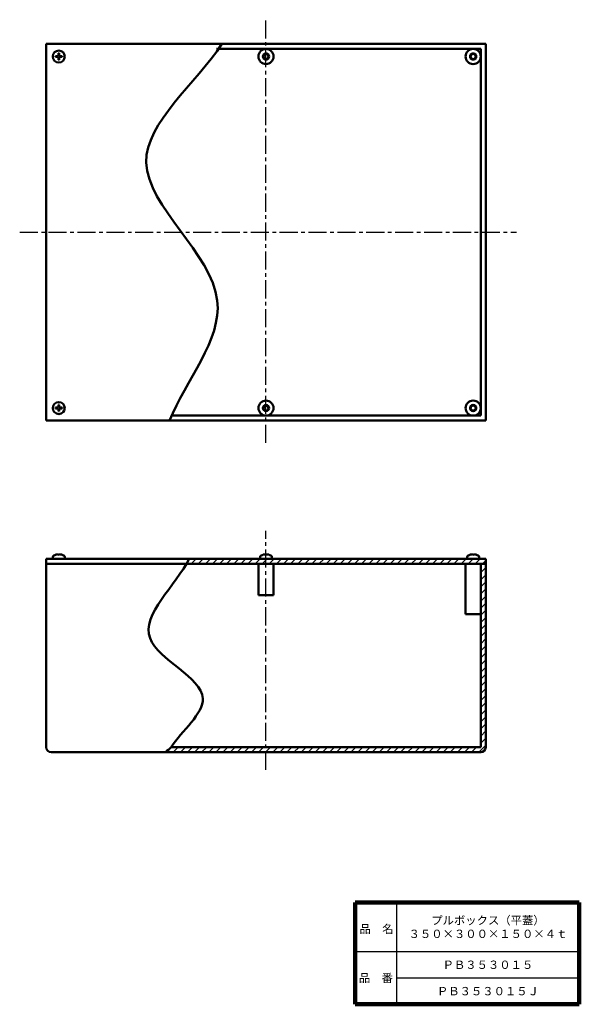
# Model space of a CAD drawing. Units: millimetres. Extents: x 147 to 593, y 88 to 872.
import ezdxf

# ---------------------------------------------------------------- set-up
doc = ezdxf.new("R2010")
doc.units = ezdxf.units.MM
doc.header["$LTSCALE"] = 0.45282
doc.linetypes.add('CENTER', pattern=[50.8, 31.75, -6.35, 6.35, -6.35])
doc.layers.add('NoLayerName_001', color=7, linetype='Continuous')
doc.layers.add('NoLayerName_002', color=7, linetype='Continuous')
doc.styles.get("Standard").update_dxf_attribs({"font": 'txt', "bigfont": 'extfont2'})

# ---------------------------------------------------------------- blocks, each defined once
blk = doc.blocks.new('*X1')
at = {"layer": 'NoLayerName_001', "color": 7, "linetype": 'Continuous', "lineweight": 25}
for p, q in [((250.51, 148.69), (251.82, 150)), ((250.51, 143.03), (254.51, 147.03)), ((250.51, 137.37), (254.51, 141.37)), ((250.51, 131.72), (254.51, 135.72)), ((250.51, 126.06), (254.51, 130.06)), ((250.51, 120.4), (254.51, 124.4)), ((250.51, 114.75), (254.51, 118.75)), ((250.51, 109.09), (254.51, 113.09)), ((250.51, 103.43), (254.51, 107.43)), ((250.51, 97.78), (254.51, 101.78)), ((250.51, 92.12), (254.51, 96.12)), ((250.51, 86.46), (254.51, 90.46)), ((250.51, 80.81), (254.51, 84.81)), ((250.51, 75.15), (254.51, 79.15)), ((250.51, 69.49), (254.51, 73.49)), ((250.51, 63.83), (254.51, 67.83)), ((250.51, 58.18), (254.51, 62.18)), ((250.51, 52.52), (254.51, 56.52)), ((250.51, 46.86), (254.51, 50.86)), ((250.51, 41.21), (254.51, 45.21)), ((250.51, 35.55), (254.51, 39.55)), ((250.51, 29.89), (254.51, 33.89)), ((250.51, 24.24), (254.51, 28.24)), ((250.51, 18.58), (254.51, 22.58)), ((250.51, 12.92), (254.51, 16.92)), ((250.51, 7.27), (254.51, 11.27)), ((0, 0), (4, 4)), ((5.66, 0), (9.66, 4)), ((11.31, 0), (15.31, 4)), ((16.97, 0), (20.97, 4)), ((22.63, 0), (26.63, 4)), ((28.28, 0), (32.28, 4)), ((33.94, 0), (37.94, 4)), ((39.6, 0), (43.6, 4)), ((45.25, 0), (49.25, 4)), ((50.91, 0), (54.91, 4)), ((56.57, 0), (60.57, 4)), ((62.23, 0), (66.23, 4)), ((67.88, 0), (71.88, 4)), ((73.54, 0), (77.54, 4)), ((79.2, 0), (83.2, 4)), ((84.85, 0), (88.85, 4)), ((90.51, 0), (94.51, 4)), ((96.17, 0), (100.17, 4)), ((101.82, 0), (105.82, 4)), ((107.48, 0), (111.48, 4)), ((113.14, 0), (117.14, 4)), ((118.79, 0), (122.79, 4)), ((124.45, 0), (128.45, 4)), ((130.11, 0), (134.11, 4)), ((135.76, 0), (139.76, 4)), ((141.42, 0), (145.42, 4)), ((147.08, 0), (151.08, 4)), ((152.74, 0), (156.74, 4)), ((158.39, 0), (162.39, 4)), ((164.05, 0), (168.05, 4)), ((169.71, 0), (173.71, 4)), ((175.36, 0), (179.36, 4)), ((181.02, 0), (185.02, 4)), ((186.68, 0), (190.68, 4)), ((192.33, 0), (196.33, 4)), ((197.99, 0), (201.99, 4)), ((203.65, 0), (207.65, 4)), ((209.3, 0), (213.3, 4)), ((214.96, 0), (218.96, 4)), ((220.62, 0), (224.62, 4)), ((226.27, 0), (230.27, 4)), ((231.93, 0), (235.93, 4)), ((237.59, 0), (241.59, 4)), ((243.24, 0), (247.24, 4)), ((248.9, 0), (254.51, 5.61))]:
    blk.add_line(p, q, dxfattribs=at)
blk = doc.blocks.new('*X2')
at = {"layer": 'NoLayerName_001', "color": 7, "linetype": 'Continuous', "lineweight": 25}
for p, q in [((0, 0), (4, 4)), ((5.66, 0), (9.66, 4)), ((11.31, 0), (15.31, 4)), ((16.97, 0), (20.97, 4)), ((22.63, 0), (26.63, 4)), ((28.28, 0), (32.28, 4)), ((33.94, 0), (37.94, 4)), ((39.6, 0), (43.6, 4)), ((45.25, 0), (49.25, 4)), ((50.91, 0), (54.91, 4)), ((56.57, 0), (60.57, 4)), ((62.23, 0), (66.23, 4)), ((67.88, 0), (71.88, 4)), ((73.54, 0), (77.54, 4)), ((79.2, 0), (83.2, 4)), ((84.85, 0), (88.85, 4)), ((90.51, 0), (94.51, 4)), ((96.17, 0), (100.17, 4)), ((101.82, 0), (105.82, 4)), ((107.48, 0), (111.48, 4)), ((113.14, 0), (117.14, 4)), ((118.79, 0), (122.79, 4)), ((124.45, 0), (128.45, 4)), ((130.11, 0), (134.11, 4)), ((135.76, 0), (139.76, 4)), ((141.42, 0), (145.42, 4)), ((147.08, 0), (151.08, 4)), ((152.74, 0), (156.74, 4)), ((158.39, 0), (162.39, 4)), ((164.05, 0), (168.05, 4)), ((169.71, 0), (173.71, 4)), ((175.36, 0), (179.36, 4)), ((181.02, 0), (185.02, 4)), ((186.68, 0), (190.68, 4)), ((192.33, 0), (196.33, 4)), ((197.99, 0), (201.99, 4)), ((203.65, 0), (207.65, 4)), ((209.3, 0), (213.3, 4)), ((214.96, 0), (218.96, 4)), ((220.62, 0), (224.62, 4)), ((226.27, 0), (230.27, 4)), ((231.93, 0), (234.62, 2.69))]:
    blk.add_line(p, q, dxfattribs=at)

msp = doc.modelspace()

# ---------------------------------------------------------------- linework, layer by layer
at = {"layer": 'NoLayerName_001', "color": 2, "linetype": 'CENTER', "lineweight": 25}
for p, q in [((343.55, 534.79), (343.55, 871.74)), ((147.41, 702.42), (543.14, 702.42)), ((343.55, 274.34), (343.55, 464.66))]:
    msp.add_line(p, q, dxfattribs=at)
at = {"layer": 'NoLayerName_001', "color": 3, "linetype": 'Continuous', "lineweight": 50}
for p, q in [((518.55, 852.42), (168.55, 852.42)), ((168.55, 852.42), (168.55, 552.42)), ((304.22, 848.42), (514.55, 848.42)), ((514.55, 556.42), (514.55, 848.42)), ((518.55, 552.42), (518.55, 852.42)), ((176, 842.78), (176, 842.06)), ((177.19, 842.78), (176, 842.78)), ((177.19, 842.06), (176, 842.06)), ((178.91, 844.97), (178.19, 844.97)), ((178.19, 843.78), (178.19, 844.97)), ((178.19, 841.06), (178.19, 839.87)), ((178.19, 839.87), (178.91, 839.87)), ((178.91, 843.78), (178.91, 844.97)), ((178.91, 841.06), (178.91, 839.87)), ((179.91, 842.78), (181.1, 842.78)), ((179.91, 842.06), (181.1, 842.06)), ((181.1, 842.06), (181.1, 842.78)), ((178.19, 564.97), (178.91, 564.97)), ((178.19, 563.78), (178.19, 564.97)), ((178.91, 563.78), (178.91, 564.97)), ((176, 562.06), (176, 562.78)), ((177.19, 562.78), (176, 562.78)), ((177.19, 562.06), (176, 562.06)), ((178.19, 561.06), (178.19, 559.87)), ((178.91, 559.87), (178.19, 559.87)), ((178.91, 561.06), (178.91, 559.87)), ((179.91, 562.78), (181.1, 562.78)), ((179.91, 562.06), (181.1, 562.06)), ((181.1, 562.78), (181.1, 562.06)), ((518.55, 552.42), (168.55, 552.42)), ((514.55, 556.42), (269.49, 556.42)), ((168.55, 442.31), (168.55, 292.31)), ((302.99, 442.31), (168.55, 442.31)), ((168.55, 442.31), (518.55, 442.31)), ((173.8, 443.58), (173.8, 442.31)), ((173.8, 442.31), (183.3, 442.31)), ((178.19, 445.46), (178.19, 446.01)), ((178.91, 445.46), (178.19, 445.46)), ((178.91, 445.46), (178.91, 446.01)), ((183.3, 443.58), (183.3, 442.31)), ((338.8, 443.58), (338.8, 442.31)), ((338.8, 442.31), (348.3, 442.31)), ((343.19, 445.46), (343.19, 446.01)), ((343.91, 445.46), (343.19, 445.46)), ((343.91, 445.46), (343.91, 446.01)), ((348.3, 443.58), (348.3, 442.31)), ((503.8, 443.58), (503.8, 442.31)), ((503.8, 442.31), (513.3, 442.31)), ((508.19, 445.46), (508.19, 446.01)), ((508.91, 445.46), (508.19, 445.46)), ((508.91, 445.46), (508.91, 446.01)), ((513.3, 443.58), (513.3, 442.31)), ((518.55, 442.31), (518.55, 292.31)), ((301.49, 438.31), (168.55, 438.31)), ((301.49, 438.31), (518.55, 438.31)), ((337.55, 413.31), (337.55, 438.31)), ((349.55, 413.31), (349.55, 438.31)), ((502.55, 398.31), (502.55, 438.31)), ((514.55, 292.31), (514.55, 438.31)), ((349.55, 413.31), (337.55, 413.31)), ((502.55, 398.31), (514.55, 398.31)), ((267.99, 292.31), (514.55, 292.31)), ((172.55, 288.31), (514.55, 288.31))]:
    msp.add_line(p, q, dxfattribs=at)
for centre, radius in [((178.55, 842.42), 4.75), ((343.55, 842.42), 6), ((508.55, 842.42), 6), ((343.55, 842.42), 2.5), ((343.55, 842.42), 2.5), ((343.55, 842.42), 2), ((508.55, 842.42), 2.5), ((508.55, 842.42), 2.5), ((508.55, 842.42), 2), ((178.55, 562.42), 4.75), ((343.55, 562.42), 6), ((343.55, 562.42), 2.5), ((343.55, 562.42), 2.5), ((508.55, 562.42), 6), ((508.55, 562.42), 2.5), ((508.55, 562.42), 2.5), ((343.55, 562.42), 2), ((508.55, 562.42), 2)]:
    msp.add_circle(centre, radius, dxfattribs=at)
for centre, radius, start, end in [((177.19, 843.78), 1, 270, 0), ((177.19, 841.06), 1, 0, 90), ((179.91, 843.78), 1, 180, 270), ((179.91, 841.06), 1, 90, 180), ((177.19, 563.78), 1, 270, 0), ((177.19, 561.06), 1, 0, 90), ((179.91, 563.78), 1, 180, 270), ((179.91, 561.06), 1, 90, 180), ((175.4, 443.58), 1.6, 119.48446, 180), ((178.55, 438.01), 8, 92.57918, 119.48446), ((178.55, 438.01), 8, 60.51554, 87.42082), ((181.7, 443.58), 1.6, 0, 60.51554), ((340.4, 443.58), 1.6, 119.48446, 180), ((343.55, 438.01), 8, 92.57918, 119.48446), ((343.55, 438.01), 8, 60.51554, 87.42082), ((346.7, 443.58), 1.6, 0, 60.51554), ((505.4, 443.58), 1.6, 119.48446, 180), ((508.55, 438.01), 8, 92.57918, 119.48446), ((508.55, 438.01), 8, 60.51554, 87.42082), ((511.7, 443.58), 1.6, 0, 60.51554), ((172.55, 292.31), 4, 180, 270), ((514.55, 292.31), 4, 270, 0)]:
    msp.add_arc(centre, radius, start, end, dxfattribs=at)
at = {"layer": 'NoLayerName_001', "color": 7, "linetype": 'Continuous', "lineweight": 50}
for points, knots in [([(308.29, 852.42), (288.25, 820.94), (202.39, 755.84), (343.23, 655.3), (279.45, 584.28), (266.78, 552.42)], [0, 0, 0, 0, 111.944477, 235.638116, 338.501368, 338.501368, 338.501368, 338.501368]), ([(282.39, 442.31), (271.99, 421.22), (218.94, 377.19), (317.88, 337.85), (276.43, 305.27), (267.99, 292.31)], [0, 0, 0, 0, 70.546361, 134.287803, 180.673105, 180.673105, 180.673105, 180.673105])]:
    msp.add_open_spline(points, degree=3, knots=knots, dxfattribs=at)
msp.add_open_spline([(267.99, 292.31), (266.54, 290.98), (265.08, 289.65), (263.63, 288.31)], degree=3, dxfattribs=at)
at = {"layer": 'NoLayerName_002', "color": 7, "linetype": 'Continuous', "lineweight": 100}
for p, q in [((414.58, 168.54), (414.58, 87.54)), ((593.08, 168.54), (414.58, 168.54)), ((593.08, 168.54), (593.08, 87.54)), ((414.58, 87.54), (593.08, 87.54))]:
    msp.add_line(p, q, dxfattribs=at)
at = {"layer": 'NoLayerName_002', "color": 7, "linetype": 'Continuous', "lineweight": 25}
for p, q in [((447.58, 168.54), (447.58, 87.54)), ((414.58, 129.54), (593.08, 129.54)), ((447.58, 108.54), (593.08, 108.54))]:
    msp.add_line(p, q, dxfattribs=at)

# ---------------------------------------------------------------- block references
at = {"layer": 'NoLayerName_001', "color": 7, "linetype": 'Continuous', "lineweight": 25}
for name, p in [('*X2', (283.94, 438.31)), ('*X1', (264.04, 288.31))]:
    msp.add_blockref(name, p, dxfattribs=at)

# ---------------------------------------------------------------- texts
at = {"layer": 'NoLayerName_001', "color": 7, "lineweight": 50, "char_height": 6.6207, "attachment_point": 5}
for s, insert, width, line_spacing_factor in [('\\fMS PGothic|b0|c128|p50;\\A1;\\T0.758516;プルボックス（平蓋）\\P３５０×３００×１５０×４ｔ', (520.33, 149.04), 85.3476, 0.974542), ('\\fMS PGothic|b0|c128|p50;\\A1;ＰＢ３５３０１５', (520.33, 119.04), 57.0273, 0.779633), ('\\fMS PGothic|b0|c128|p50;\\A1;ＰＢ３５３０１５Ｊ', (520.33, 98.04), 63.0545, 0.779633)]:
    msp.add_mtext(s, dxfattribs=dict(at, insert=insert, width=width, line_spacing_factor=line_spacing_factor))
at = {"layer": 'NoLayerName_002', "color": 7, "lineweight": 50, "char_height": 6.6207, "width": 27.3545, "line_spacing_factor": 0.779633}
for s, insert, attachment_point in [('\\fMS PGothic|b0|c128|p50;\\A1;品\u3000名', (418.02, 144.24), 7), ('\\fMS PGothic|b0|c128|p50;\\A1;品\u3000番', (431.08, 108.54), 5)]:
    msp.add_mtext(s, dxfattribs=dict(at, insert=insert, attachment_point=attachment_point))

doc.saveas('drawing.dxf')
